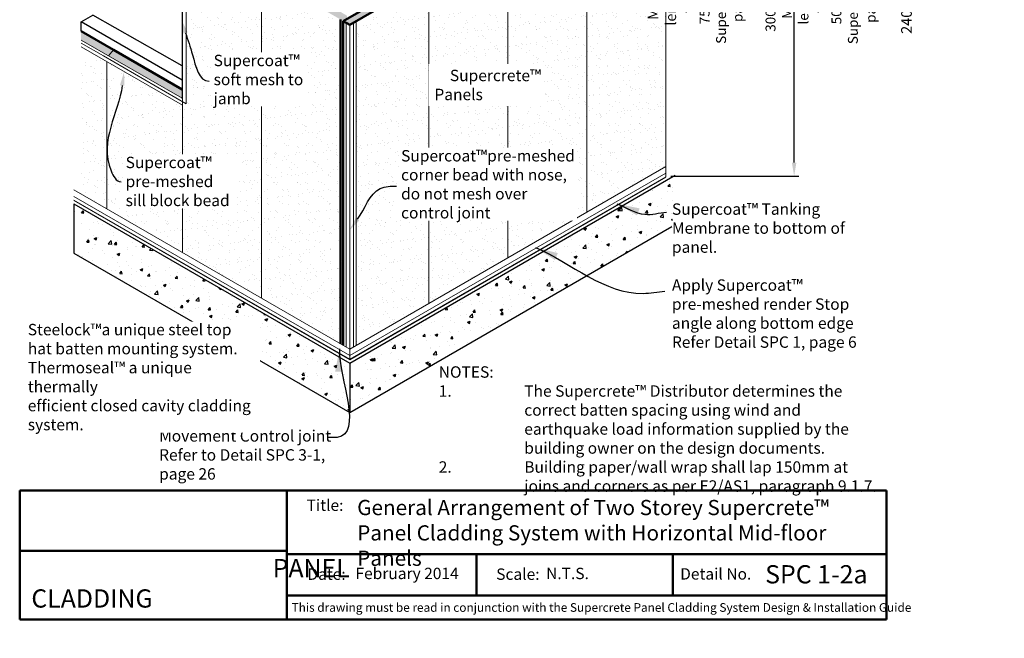
# Model space of a CAD drawing. Units: millimetres. Extents: x 32159 to 45110, y 4315 to 12658.
# Drawn here: x 32159 to 38635, y 4315 to 8386 of the extents above; entities that cross this region are included whole.
import ezdxf
from ezdxf import colors
from ezdxf.entities.mleader import LeaderData, LeaderLine
from ezdxf.math import Vec2, Vec3

# ---------------------------------------------------------------- set-up
doc = ezdxf.new("R2010")
doc.units = ezdxf.units.MM
doc.layers.add('Concrete', color=253, linetype='Continuous')
for name, color, linetype, lineweight in [('Elevation', 71, 'Continuous', 15), ('Hatch', 2, 'Continuous', 13), ('Linings', 3, 'Continuous', 25), ('Supercrete', 7, 'Continuous', 50), ('Text', 7, 'Continuous', 18), ('Title block', 7, 'Continuous', 50)]:
    doc.layers.add(name, color=color, linetype=linetype, lineweight=lineweight)
doc.styles.add('1', font='swiss.ttf')
doc.styles.get("Standard").update_dxf_attribs({"font": 'ariali.ttf', "oblique": 4, "height": 50})
doc.styles.add('Text 2.5', font='tahoma.ttf', dxfattribs={"height": 2.5})
doc.styles.add('Title block', font='times.ttf', dxfattribs={"height": 2.5})
doc.styles.add('Titles', font='timesbd.ttf', dxfattribs={"height": 4})
doc.dimstyles.new('1', dxfattribs={"dimscale": 0, "dimtxt": 2.5, "dimasz": 3, "dimexe": 1, "dimexo": 1, "dimgap": 1, "dimtad": 1, "dimtxsty": '1', "dimblk": 'ARCHTICK', "dimcen": 1, "dimadec": 0, "dimazin": 0, "dimtfac": 1, "dimtmove": 0, "dimatfit": 3, "dimfxl": 1, "dimarcsym": 0})
doc.dimstyles.get("Standard").update_dxf_attribs({"dimscale": 30, "dimtxt": 2.5, "dimasz": 3, "dimexe": 1, "dimexo": 1, "dimgap": 0.09, "dimtad": 1, "dimdec": 4, "dimzin": 0, "dimdsep": 46, "dimtxsty": 'Text 2.5', "dimcen": 0.09, "dimclrd": 7, "dimclre": 7, "dimclrt": 7, "dimadec": 0, "dimazin": 0, "dimtfac": 1, "dimtdec": 4, "dimtofl": 0, "dimtmove": 0, "dimatfit": 3, "dimfxl": 1, "dimtolj": 1, "dimtzin": 0, "dimarcsym": 0})
picture_1 = doc.add_image_def('image1.jpg', size_in_pixel=(1367, 308))

# ---------------------------------------------------------------- blocks, each defined once
blk = doc.blocks.new('_ArchTick')
at = {"color": 0, "linetype": 'ByBlock', "const_width": 0.15}
blk.add_lwpolyline([(-0.5, -0.5), (0.5, 0.5)], dxfattribs=at)
blk = doc.blocks.new('*D15')
at = {"layer": 'Defpoints', "color": 0, "transparency": 16777216}
for p in [(36410.5, 9574.5), (37252.5, 9574.5), (36410.5, 7355.1)]:
    blk.add_point(p, dxfattribs=at)
at = {"layer": 'Text', "color": 7, "lineweight": -2, "transparency": 16777216}
for p, q in [((36440.5, 9574.5), (37282.5, 9574.5)), ((37252.5, 7445.1), (37252.5, 9484.5)), ((36440.5, 7355.1), (37282.5, 7355.1))]:
    blk.add_line(p, q, dxfattribs=at)
at = {"layer": 'Text', "color": 7, "transparency": 16777216}
for points in [[(37237.5, 9484.5), (37267.5, 9484.5), (37252.5, 9574.5)], [(37237.5, 7445.1), (37267.5, 7445.1), (37252.5, 7355.1)]]:
    blk.add_solid(points, dxfattribs=at)
at = {"layer": 'Text', "color": 7, "transparency": 16777216, "insert": (37157.9, 8486.6), "char_height": 2.5, "attachment_point": 5, "rotation": 90, "style": 'Text 2.5'}
blk.add_mtext('\\A1;{\\fSwis721 BT|b0|i1|c0|p34;\\H28x;Max. lengt\\H0.92857x;h for 75mm Supercrete\\fTahoma|b0|i1|c0|p34;™\\fSwis721 BT|b0|i1|c0|p34; panel - 3000mm\\PMax. length for 50mm\\H1x; Sup\\H1x;ercrete\\fTahoma|b0|i1|c0|p34;\\H1.0769x;™\\fSwis721 BT|b0|i1|c0|p34; \\H0.92857x;pa\\H1.0769x;nel - 2400mm}', dxfattribs=at)

msp = doc.modelspace()

# ---------------------------------------------------------------- hatches: boundary and pattern name
at = {"layer": 'Concrete'}
h = msp.add_hatch(dxfattribs=at)
h.set_pattern_fill('AR-CONC', color=256, style=0)
h.set_pattern_definition([(50, (26677.7, 5698.49), (182.1847, -15.939), [19.05, -209.55]), (355, (26677.7, 5698.5), (-35.243, 191.0566), [15.24, -167.64]), (100.451, (26692.87, 5697.16), (146.9425, 175.1167), [16.19, -178.09]), (46.1842, (26677.7, 5749.3), (271.079, -42.0423), [28.575, -314.325]), (96.6356, (26700.28, 5745.8), (237.404, 247.4256), [24.285, -267.135]), (351.184, (26677.7, 5749.3), (237.405, 247.425), [22.86, -251.46]), (21, (26703.1, 5736.59), (151.6149, -102.2655), [19.05, -209.55]), (326, (26703.1, 5736.6), (61.802, 184.188), [15.24, -167.64]), (71.4514, (26715.73, 5728.07), (213.4165, 81.923), [16.19, -178.09]), (37.5, (26677.69, 5698.49), (3.0886, 84.55504), [0, -165.608, 0, -170.18, 0, -168.275]), (7.5, (26677.69, 5698.49), (66.8197, 100.1806), [0, -97.028, 0, -161.798, 0, -64.135]), (327.5, (26621.05, 5698.49), (135.5906, -5.72874), [0, -63.5, 0, -198.12, 0, -262.89]), (317.5, (26595.65, 5698.49), (148.1292, 25.4265), [0, -82.55, 0, -131.572, 0, -186.69])])
edge = h.paths.add_edge_path()
edge.add_line((34329.74802, 5800.83626), (36448.98707, 7024.3795))
edge.add_line((36448.98707, 7024.3795), (36470.6377, 7361.8795))
edge.add_line((36470.6377, 7361.8795), (34329.85456, 6125.89777))
edge.add_line((34329.85456, 6125.89777), (34329.86275, 5800.9025))
h = msp.add_hatch(dxfattribs=at)
h.set_pattern_fill('AR-CONC', color=256, style=0)
h.paths.add_polyline_path([(32515.61096, 7173.21932), (32515.61916, 6848.22405), (34329.74802, 5800.83626), (34329.85456, 6125.89777)])
at = {"layer": 'Hatch'}
h = msp.add_hatch(dxfattribs=at)
h.set_pattern_fill('AR-SAND', color=256, scale=2, style=0)
h.paths.add_polyline_path([(34849.478, 8651.61189), (34806.17673, 8626.61189), (34806.17673, 6475.9025), (34849.478, 6500.9025)])
h.paths.add_polyline_path([(35369.01116, 8951.5645), (35325.79197, 8926.61189), (35325.79197, 6775.9025), (35369.01116, 6800.85511)])
h.paths.add_polyline_path([(35888.6264, 9251.5645), (35845.32699, 9226.56558), (35845.40721, 7075.9025), (35888.6264, 7100.85511)])
h.paths.add_polyline_path([(36408.24164, 9551.5645), (36365.02245, 9526.61189), (36365.02245, 7375.9025), (36408.24164, 7400.85511)])
h.paths.add_polyline_path([(36408.24249, 7400.85561), (36408.27911, 9551.58613), (36408.24164, 9551.5645), (36408.24164, 7400.85511)])
h.paths.add_polyline_path([(35369.01116, 6818.68341), (35845.40655, 7093.73041), (35845.32699, 9226.56558), (35369.01116, 8951.5645)])
h.paths.add_polyline_path([(35888.6264, 7118.68341), (36365.02245, 7393.7308), (36365.02245, 9526.61189), (35888.6264, 9251.5645)])
h.paths.add_polyline_path([(34849.478, 6518.7308), (35325.79197, 6793.7308), (35325.79197, 8926.61189), (34849.478, 8651.61189)])
h.paths.add_polyline_path([(34373.16402, 6243.7308), (34806.17673, 6493.7308), (34806.17673, 8626.61189), (34373.16402, 8376.61189)])
h = msp.add_hatch(dxfattribs=at)
h.set_pattern_fill('AR-SAND', color=256, scale=2, style=0)
h.paths.add_polyline_path([(33230.01049, 8986.61189), (32563.36529, 9371.49968), (32563.36529, 9160.06604), (33230.01049, 8775.17825)])
h.paths.add_polyline_path([(33273.31176, 8961.61189), (33230.01049, 8986.61189), (33230.01049, 8775.17825), (33273.31176, 8750.17825)])
h.paths.add_polyline_path([(33273.31176, 8750.17825), (33230.01049, 8775.17825), (33230.01049, 8725.17825)])
h.paths.add_polyline_path([(33273.31176, 7899.21707), (33230.01049, 7846.72951), (33230.01049, 6835.9025), (33273.31176, 6810.9025)])
h.paths.add_polyline_path([(32772.71532, 8110.749), (32732.04588, 8134.22951), (32732.04588, 7123.4025), (32753.69652, 7110.9025), (32772.71532, 7099.92199)])
h.paths.add_polyline_path([(33230.01049, 6835.9025), (33230.01049, 6785.82219), (33230.01186, 6785.8214), (33273.31176, 6810.9025)])
h.paths.add_polyline_path([(32732.04588, 8110.1336), (32563.36529, 8207.52139), (32563.97384, 7238.26724), (32732.04588, 7123.4025)])
h.paths.add_polyline_path([(32563.36529, 9134.16195), (33230.01049, 8749.27417), (33230.01049, 8775.17825), (32563.36529, 9160.06604)])
h.paths.add_polyline_path([(33254.1064, 7910.30528), (33254.1064, 7875.93733), (33273.31176, 7899.21707)])
h.paths.add_polyline_path([(33230.01049, 8725.17825), (33254.1064, 8711.26647), (33254.1064, 7910.30528), (33273.31176, 7899.21707), (33273.31176, 8750.17825)])
h.paths.add_polyline_path([(33792.927, 6528.7308), (34269.24098, 6253.7308), (34269.24098, 8386.61189), (33792.927, 8661.61189)])
h.paths.add_polyline_path([(33273.31176, 6828.7308), (33749.62573, 6553.7308), (33749.62573, 8686.61189), (33273.31176, 8961.61189)])
h.paths.add_polyline_path([(33749.62573, 6553.7308), (33792.927, 6528.7308), (33792.927, 8661.61189), (33749.62573, 8686.61189)])
h.paths.add_polyline_path([(32772.71532, 7117.75028), (33230.01049, 6853.7308), (33230.01049, 7822.6336), (32772.71532, 8086.65309)])
h = msp.add_hatch(dxfattribs=at)
h.set_pattern_fill('AR-SAND', color=256, scale=0.35, style=0)
h.paths.add_polyline_path([(33792.927, 8711.61189), (33749.62573, 8686.61189), (33792.927, 8661.61189)])
h.paths.add_polyline_path([(33792.927, 8711.61189), (33792.927, 8661.61189), (34269.24098, 8386.61189), (34312.54225, 8411.61189)])
h.paths.add_polyline_path([(34806.17673, 8626.61189), (34806.17673, 8676.61189), (34312.54225, 8391.61189), (34312.54225, 8361.61189), (34329.86275, 8351.61189)])
h.paths.add_polyline_path([(34312.54225, 8391.61189), (34286.56148, 8376.61189), (34312.54225, 8361.61189)])
h.paths.add_polyline_path([(35325.79197, 8926.61189), (35325.79197, 8976.61189), (35325.6772, 8976.54563), (34806.17673, 8676.61189), (34849.478, 8651.61189)])
h.paths.add_polyline_path([(34849.478, 8651.61189), (34806.17673, 8676.61189), (34806.17673, 8626.61189)])
h.paths.add_polyline_path([(35369.01116, 8951.5645), (35369.01116, 8951.65928), (35325.79197, 8976.61189), (35325.79197, 8926.61189)])
h = msp.add_hatch(dxfattribs=at)
h.set_pattern_fill('AR-SAND', color=256, scale=0.5, style=0)
h.set_pattern_definition([(37.5, (519.617, -2520.715), (-0.800016, 24.470662), [0, -19.304, 0, -21.59, 0, -20.6375]), (7.5, (519.617, -2520.715), (22.476164, 35.841255), [0, -10.414, 0, -17.399, 0, -6.6675]), (327.5, (503.996, -2520.715), (39.549619, 0.071859), [0, -6.35, 0, -22.86, 0, -29.845]), (317.5, (503.996, -2520.715), (38.177823, 11.146466), [0, -3.175, 0, -14.986, 0, -17.145])])
h.paths.add_polyline_path([(34269.24098, 8386.61189), (34269.24098, 6788.63369), (34312.54225, 8391.61189), (34312.54225, 8411.61189)])
h.paths.add_polyline_path([(34269.24098, 6788.63369), (34286.56148, 6797.95391), (34286.56148, 8376.61189), (34312.54225, 8391.61189)])
h.paths.add_polyline_path([(34269.24234, 6209.99763), (34271.79675, 6208.52284), (34269.24234, 6215.89729)], flags=17)
h.paths.add_polyline_path([(34269.24234, 6253.73001), (34286.56148, 6243.7308), (34286.56148, 6796.00105), (34269.24234, 6785.89729)])
h = msp.add_hatch(dxfattribs=at)
h.set_pattern_fill('AR-SAND', color=256, scale=0.35, style=0)
h.paths.add_polyline_path([(32743.2963, 8147.86669), (32772.71532, 8130.88161), (32772.71532, 8183.5269)])
h.paths.add_polyline_path([(32563.36529, 8251.74991), (32743.2963, 8147.86669), (32775.34715, 8186.71707), (32563.36529, 8309.10485)])
h.paths.add_polyline_path([(33227.06766, 7868.56116), (33227.06766, 7925.91611), (32775.34715, 8186.71707), (32772.71532, 8183.5269), (32772.71532, 8130.88161)])

# ---------------------------------------------------------------- linework, layer by layer
at = {"layer": 'Concrete'}
for p, q in [((35888.70848, 7025.9025), (36470.6377, 7361.8795)), ((35369.09324, 6725.9025), (35888.70848, 7025.9025)), ((34329.85456, 6125.89777), (35369.09324, 6725.9025))]:
    msp.add_line(p, q, dxfattribs=at)
for points in [[(32515.61096, 7173.21932), (34329.85456, 6125.89777)], [(32515.61916, 6848.22405), (34329.74802, 5800.83626), (36448.98707, 7024.3795)], [(34329.85456, 6125.89777), (34329.74802, 5800.83626)]]:
    msp.add_lwpolyline(points, dxfattribs=at)
at = {"layer": 'Defpoints'}
msp.add_line((32515.61096, 7173.21932), (32515.61916, 6848.22405), dxfattribs=at)
at = {"layer": 'Elevation'}
for p, q in [((36408.27911, 9551.58613), (36408.24164, 7350.85511)), ((35888.6264, 9251.5645), (35888.6264, 7118.68341)), ((33230.01049, 8986.61189), (33230.01049, 6853.7308)), ((35369.01116, 8951.65928), (35369.01116, 6818.68341)), ((33227.06766, 8723.47921), (33227.06766, 7865.16308)), ((33254.1064, 8711.26647), (33254.1064, 7832.81773)), ((33749.62573, 8686.61189), (33749.62573, 6553.7308)), ((34849.478, 8651.61189), (34849.478, 6518.7308)), ((34305.76684, 8365.52367), (34305.76684, 6232.64258)), ((34353.95867, 8365.52367), (34353.95867, 6232.64258)), ((34373.16402, 8376.61189), (34373.16402, 6243.7308)), ((34329.86275, 8351.61189), (34329.86275, 6150.9025)), ((33227.06766, 7868.56116), (32563.36529, 8251.74991)), ((32710.39525, 8146.72951), (32563.36529, 8231.6173)), ((33230.01049, 7822.6336), (32563.36529, 8207.52139)), ((32775.34715, 8186.71707), (32743.2963, 8147.86669)), ((33254.1064, 7832.81773), (32710.39525, 8146.72951)), ((32732.04588, 8110.1336), (32732.04588, 7141.2308)), ((33230.01049, 7866.86212), (33227.06766, 7865.16308)), ((34329.86275, 6218.7308), (36408.24205, 7418.68364)), ((34329.86275, 6174.99842), (36408.24205, 7374.95126)), ((34329.86275, 6218.7308), (32515.53953, 7266.2308)), ((34329.86275, 6174.99842), (32515.53953, 7222.49842))]:
    msp.add_line(p, q, dxfattribs=at)
for points in [[(34329.86275, 6150.9025), (34329.86275, 6150.9025), (36408.24164, 7350.85511)], [(34329.86275, 6148.32468), (34329.86275, 6148.32468), (36408.24164, 7348.27729)], [(32515.61916, 7198.22405), (34329.86275, 6150.9025)], [(32515.61916, 7195.64623), (34329.86275, 6148.32468)]]:
    msp.add_lwpolyline(points, dxfattribs=at)
at = {"layer": 'Linings'}
for p, q in [((32563.36529, 8371.83988), (32639.78768, 8415.96237)), ((33227.06766, 7988.65114), (32563.36529, 8371.83988)), ((32563.36529, 8309.10485), (32563.36529, 8371.83988)), ((33227.06766, 8080.82326), (32639.78768, 8415.96237))]:
    msp.add_line(p, q, dxfattribs=at)
at = {"layer": 'Supercrete'}
for p, q in [((34286.56148, 8376.61189), (34806.17673, 8676.61189)), ((34329.86275, 8351.61189), (34849.478, 8651.61189)), ((34269.24098, 8386.61189), (34269.24098, 6253.7308)), ((34286.56148, 8376.61189), (34286.56148, 6243.7308)), ((34286.56148, 8376.61189), (34329.86275, 8351.61189)), ((32563.36529, 8309.10485), (32775.34715, 8186.71707)), ((32775.34715, 8186.71707), (33227.06766, 7925.91611))]:
    msp.add_line(p, q, dxfattribs=at)
at = {"layer": 'Title block'}
for p, q in [((32159.44932, 5287.10333), (32159.44932, 4438.0016)), ((33916.09453, 5287.10333), (33916.09453, 4438.27811)), ((37859.44932, 4438.0016), (37859.44932, 5287.10333)), ((33920.9454, 4868.4746), (37859.44932, 4868.4746)), ((33920.9454, 4597.42941), (37859.44932, 4597.42941)), ((32159.44932, 4438.0016), (37859.44932, 4438.0016))]:
    msp.add_line(p, q, dxfattribs=at)
for points in [[(32159.44932, 5287.10333), (37859.44932, 5287.10333)], [(35162.63949, 4868.4746), (35162.63949, 4597.42941)], [(36453.75423, 4868.4746), (36453.75423, 4597.42941)]]:
    msp.add_lwpolyline(points, dxfattribs=at)

# ---------------------------------------------------------------- texts
at = {"style": 'Title block'}
for s, height, p in [('Title:', 75, (34046.34405, 5153.41621)), ('Date:', 75, (34051.55334, 4699.79056)), ('Scale:', 75, (35293.24743, 4699.79056)), ('Detail No.', 75, (36502.97475, 4701.61557)), ('This drawing must be read in conjunction with the Supercrete Panel Cladding System Design & Installation Guide  ', 57, (33947.60777, 4489.59011))]:
    msp.add_text(s, height=height, dxfattribs=at).set_placement(p)
at = {"layer": 'Text', "attachment_point": 1}
for s, insert, char_height, width, style in [('{\\fTahoma|b0|i1|c0|p34;Supercoat™ Tanking Membrane to bottom of panel.\\P\\PApply Supercoat™\\H1x; pre-meshed render Stop angle along bottom edge Refer Detail SPC 1, page 6}', (36448.89784, 7176.86279), 75, 1326.4687738, 'Text 2.5'), ('{\\fTahoma|b1|i1|c0|p34;NOTES: \\P\\pi-7.5,l7.5,t7.5;\\fTahoma|b0|i1|c0|p34;1.^IThe Supercrete™ Distributor determines the correct batten spacing using wind and earthquake load information supplied by the building owner on the design documents.\\P2.^IBuilding paper/wall wrap shall lap 150mm at joins and corners as per E2/AS1, paragraph 9.1.7.}', (34915.22332, 6104.87665), 75, 2938.4846113, 'Text 2.5'), ('{\\fTahoma|b0|i1|c0|p34;Movement Control joint Refer to Detail SPC 3-1, page 26}', (33076.38992, 5684.49272), 75, 1161.9445378, 'Text 2.5'), ('\\pi13.225;PANEL CLADDING\\P\\pi96.983;CONSTRUCTION', (32236.1192, 4837.36461), 120, 1633.1849956, 'Titles')]:
    msp.add_mtext(s, dxfattribs=dict(at, insert=insert, char_height=char_height, width=width, style=style))
at = {"layer": 'Title block', "attachment_point": 1, "style": 'Title block'}
for s, width, insert, char_height in [('General Arrangement of Two Storey Supercrete™ Panel Cladding System with Horizontal Mid-floor Panels', 3423.6914273, (34378.92775, 5225.60619), 100), ('SPC 1-2a', 733.5238644, (37061.97274, 4796.51508), 120)]:
    msp.add_mtext_dynamic_manual_height_columns(s, width=width, gutter_width=20, heights=[0], dxfattribs=dict(at, insert=insert, char_height=char_height))
at = {"layer": 'Title block', "char_height": 75, "attachment_point": 1}
for s, width, insert in [('February 2014', 747.2834658, (34367.71278, 4779.57726)), ('N.T.S.', 438.0506305, (35621.1609, 4779.57726))]:
    msp.add_mtext_dynamic_manual_height_columns(s, width=width, gutter_width=20, heights=[0], dxfattribs=dict(at, insert=insert))

# ---------------------------------------------------------------- dimensions: what is measured, and where the dimension line sits
at = {"layer": 'Text'}
dim = msp.add_linear_dim(base=(37252.45318, 9574.53944), p1=(36410.48324, 7355.12127), p2=(36410.52103, 9574.53944), angle=90, text='{\\fSwis721 BT|b0|i1|c0|p34;\\H28x;Max. lengt\\H0.92857x;h for 75mm Supercrete\\fTahoma|b0|i1|c0|p34;™\\fSwis721 BT|b0|i1|c0|p34; panel - 3000mm\\PMax. length for 50mm\\H1x; Sup\\H1x;ercrete\\fTahoma|b0|i1|c0|p34;\\H1.0769x;™\\fSwis721 BT|b0|i1|c0|p34; \\H0.92857x;pa\\H1.0769x;nel - 2400mm}', dimstyle='Standard', dxfattribs=at)
dim.commit()
dim.dimension.update_dxf_attribs({"geometry": '*D15', "text_midpoint": (37252.45318, 8486.61918), "dimtype": 160})

# ---------------------------------------------------------------- referenced raster images: frames only (the image files are external)
at = {"layer": 'Title block'}
image = msp.add_image(picture_1, insert=(32159.44932, 4891.31202), size_in_units=(1756.6452, 395.79131), dxfattribs=at)
image.dxf.flags = 7

# ---------------------------------------------------------------- leaders
at = {"layer": 'Text', "path_type": 1}
for points in [[(36087.34358, 7173.70379), (36269.49879, 7105.10478), (36412.98239, 7119.02657)], [(35550.78458, 6886.03311), (36259.182, 6584.33388), (36402.6656, 6598.25566)], [(34262.45218, 6219.05203), (34247.27506, 5637.31214), (34181.49167, 5637.38056)]]:
    msp.add_leader(points, dimstyle='1', override={"dimscale": 1, "dimasz": 150}, dxfattribs=at)

# ---------------------------------------------------------------- next in the draw order: texts
at = {"layer": 'Text', "char_height": 75, "attachment_point": 1, "bg_fill": 3, "bg_fill_color": 256}
for s, insert, width, style, box_fill_scale, bg_fill_transparency in [('\\pi1.356;{\\fTahoma|b0|i1|c0|p34;Supercrete™ \\P\\pi5.4695; Panels}', (34886.85707, 8055.94028), 667.0078867, 'Text 2.5', 1.5, 3932572), ('{\\fTahoma|b0|i1|c0|p34;Steelock™a unique steel top hat batten mounting system.\\PThermoseal™ a unique thermally\\Pefficient closed cavity cladding system.}', (32212.75029, 6383.87383), 1511.9602817, 'Titles', 1.2, 0)]:
    msp.add_mtext(s, dxfattribs=dict(at, insert=insert, width=width, style=style, box_fill_scale=box_fill_scale, bg_fill_transparency=bg_fill_transparency))

# ---------------------------------------------------------------- next in the draw order: leaders
at = {"layer": 'Text'}
ml = msp.add_multileader_mtext('Standard', dxfattribs=at)
ml.set_content('{\\fSwis721 BT|b0|i1|c0|p34;Supercoat\\fTahoma|b0|i1|c0|p34;\\C256;™\\fMS Shell Dlg 2|b0|i0|c0|p0;\\H0.70832x;\\P\\fSwis721 BT|b0|i1|c0|p34;\\H1.4118x;\\C7;pre-meshed sill block bead}', color=7, style='1')
ml.set_leader_properties(color=7)
ml.build(insert=Vec2(0, 0))
ml.multileader.update_dxf_attribs({"leader_type": 2, "text_left_attachment_type": 2, "text_right_attachment_type": 2, "dogleg_length": 0.36, "arrow_head_size": 90})
ctx = ml.context
ctx.base_point, ctx.char_height, ctx.arrow_head_size, ctx.landing_gap_size, ctx.plane_origin = Vec3(32826.16601, 7319.45429), 75, 90, 30, Vec3(32845.68816, 8042.19737)
ctx.left_attachment, ctx.right_attachment = 2, 2
notes = []
notes.append((ctx, [(0, (1, 1, 0), (32815.36601, 7319.45429), (1, 0), 10.8, [(0, [(32845.68816, 8042.19737), (32760.50076, 7390.55029)], 0, [])])]))
ctx.mtext.insert, ctx.mtext.width, ctx.mtext.flow_direction = Vec3(32856.16601, 7483.81329), 720.1479696, 5
ctx.mtext.has_bg_fill, ctx.mtext.bg_color, ctx.mtext.bg_scale_factor, ctx.mtext.bg_transparency, ctx.mtext.use_window_bg_color = 1, -1073741824, 1.2, 0, 1
ml = msp.add_multileader_mtext('Standard', dxfattribs=at)
ml.set_content('{\\fSwis721 BT|b0|i1|c0|p34;Supercoat\\fTahoma|b0|i1|c0|p34;\\C256;™\\fSwis721 BT|b0|i1|c0|p34;\\H1x;\\C7;pre-meshed corner bead with nose, do not mesh over control joint}', color=7, style='1')
ml.set_leader_properties(color=7)
ml.build(insert=Vec2(0, 0))
ml.multileader.update_dxf_attribs({"leader_type": 2, "text_left_attachment_type": 2, "text_right_attachment_type": 2, "dogleg_length": 0.36, "arrow_head_size": 90})
ctx = ml.context
ctx.base_point, ctx.char_height, ctx.arrow_head_size, ctx.landing_gap_size, ctx.plane_origin = Vec3(34637.60078, 7290.71389), 75, 90, 30, Vec3(34657.12293, 8013.45697)
ctx.left_attachment, ctx.right_attachment = 2, 2
notes.append((ctx, [(0, (1, 1, 0), (34626.80078, 7290.71389), (1, 0), 10.8, [(0, [(34327.47406, 6999.5698), (34530.92877, 7274.49061)], 0, [])])]))
ctx.mtext.insert, ctx.mtext.width, ctx.mtext.flow_direction = Vec3(34667.60078, 7527.57743), 1142.1281358, 5
ctx.mtext.has_bg_fill, ctx.mtext.bg_color, ctx.mtext.bg_scale_factor, ctx.mtext.bg_transparency, ctx.mtext.use_window_bg_color = 1, -1073741824, 1.2, 0, 1
for ctx, leaders in notes:
    for number, flags, end, landing, length, lines in leaders:
        leader = LeaderData()
        leader.index, (leader.has_last_leader_line, leader.has_dogleg_vector, leader.attachment_direction) = number, flags
        leader.last_leader_point, leader.dogleg_vector, leader.dogleg_length = Vec3(end), Vec3(landing), length
        for number, points, colour, breaks in lines:
            line = LeaderLine()
            line.index, line.vertices, line.color, line.breaks = number, Vec3.list(points), colors.encode_raw_color(colour), breaks
            leader.lines.append(line)
        ctx.leaders.append(leader)

# ---------------------------------------------------------------- next in the draw order: leaders
ml = msp.add_multileader_mtext('Standard', dxfattribs=at)
ml.set_content('{\\fSwis721 BT|b0|i1|c0|p34;Supercoat\\fTahoma|b0|i1|c0|p34;\\C256;™\\fMS Shell Dlg 2|b0|i0|c0|p0;\\H0.70832x;\\P\\fSwis721 BT|b0|i1|c0|p34;\\H1.4118x;\\C7;soft mesh to jamb}', color=7, style='1')
ml.set_leader_properties(color=7)
ml.build(insert=Vec2(0, 0))
ml.multileader.update_dxf_attribs({"leader_type": 2, "text_left_attachment_type": 2, "text_right_attachment_type": 2, "dogleg_length": 0.36, "arrow_head_size": 90})
ctx = ml.context
ctx.base_point, ctx.char_height, ctx.arrow_head_size, ctx.landing_gap_size, ctx.plane_origin = Vec3(33404.85626, 7980.09155), 75, 90, 30, Vec3(33424.37841, 8702.83463)
ctx.left_attachment, ctx.right_attachment = 2, 2
notes = []
notes.append((ctx, [(0, (1, 1, 0), (33394.05626, 7980.09155), (1, 0), 10.8, [(0, [(33223.00085, 8384.41937), (33296.0366, 8153.43971)], 0, [])])]))
ctx.mtext.insert, ctx.mtext.width, ctx.mtext.flow_direction = Vec3(33434.85626, 8154.60845), 594.2472099, 5
ctx.mtext.has_bg_fill, ctx.mtext.bg_color, ctx.mtext.bg_scale_factor, ctx.mtext.bg_transparency, ctx.mtext.use_window_bg_color = 1, -1073741824, 1.2, 0, 1
for ctx, leaders in notes:
    for number, flags, end, landing, length, lines in leaders:
        leader = LeaderData()
        leader.index, (leader.has_last_leader_line, leader.has_dogleg_vector, leader.attachment_direction) = number, flags
        leader.last_leader_point, leader.dogleg_vector, leader.dogleg_length = Vec3(end), Vec3(landing), length
        for number, points, colour, breaks in lines:
            line = LeaderLine()
            line.index, line.vertices, line.color, line.breaks = number, Vec3.list(points), colors.encode_raw_color(colour), breaks
            leader.lines.append(line)
        ctx.leaders.append(leader)

doc.saveas('drawing.dxf')
